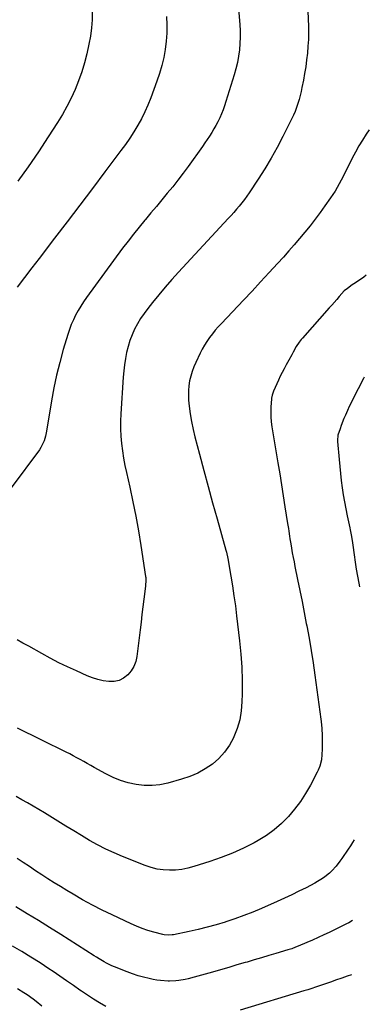
# Model space of a CAD drawing. Units: inches. Extents: x 1825696 to 1831055, y 458045 to 463352.
# Drawn here: x 1830777 to 1831005, y 460381 to 461024 of the extents above; entities that cross this region are included whole.
import ezdxf

# ---------------------------------------------------------------- set-up
doc = ezdxf.new("R2010")
doc.units = ezdxf.units.IN
doc.header["$MEASUREMENT"] = 0
doc.layers.add('7', color=7, linetype='Continuous')
doc.layers.add('8', color=7, linetype='Continuous')

msp = doc.modelspace()

# ---------------------------------------------------------------- linework, layer by layer
at = {"layer": '7', "color": 18}
for points in [[(1830964.45, 461029.9, 1998), (1830964.72, 461023.57, 1998), (1830964.83, 461019.86, 1998), (1830964.89, 461015.38, 1998), (1830964.82, 461010.91, 1998), (1830964.57, 461006.44, 1998), (1830964.2, 461001.98, 1998), (1830963.68, 460997.53, 1998), (1830963.09, 460993.1, 1998), (1830962.37, 460988.68, 1998), (1830961.57, 460984.27, 1998), (1830960.64, 460979.51, 1998), (1830960.07, 460976.85, 1998), (1830959.45, 460974.21, 1998), (1830958.74, 460971.59, 1998), (1830957.97, 460968.99, 1998), (1830957.09, 460966.42, 1998), (1830956.14, 460963.88, 1998), (1830955.06, 460961.4, 1998), (1830953.91, 460958.94, 1998), (1830948.24, 460947.56, 1998), (1830944.52, 460940.43, 1998), (1830940.64, 460933.4, 1998), (1830936.49, 460926.53, 1998), (1830932.17, 460919.75, 1998), (1830926.28, 460910.85, 1998), (1830924.74, 460908.62, 1998), (1830923.17, 460906.42, 1998), (1830921.52, 460904.28, 1998), (1830919.82, 460902.17, 1998), (1830918.08, 460900.1, 1998), (1830916.31, 460898.05, 1998), (1830914.5, 460896.03, 1998), (1830912.68, 460894.03, 1998), (1830880.19, 460859.03, 1998), (1830875.81, 460854.2, 1998), (1830871.52, 460849.3, 1998), (1830867.34, 460844.29, 1998), (1830863.24, 460839.22, 1998), (1830860.13, 460835.26, 1998), (1830857.76, 460832.05, 1998), (1830855.53, 460828.74, 1998), (1830853.52, 460825.3, 1998), (1830851.65, 460821.76, 1998), (1830850.03, 460818.12, 1998), (1830848.58, 460814.41, 1998), (1830847.41, 460810.6, 1998), (1830846.39, 460806.63, 1998), (1830845.61, 460802.65, 1998), (1830844.96, 460798.65, 1998), (1830844.49, 460794.62, 1998), (1830844.14, 460790.58, 1998), (1830842.65, 460766.55, 1998), (1830842.47, 460761.73, 1998), (1830842.46, 460756.9, 1998), (1830842.68, 460752.09, 1998), (1830843.08, 460747.28, 1998), (1830843.68, 460742.48, 1998), (1830844.39, 460737.7, 1998), (1830845.27, 460732.95, 1998), (1830846.26, 460728.22, 1998), (1830848.42, 460718.73, 1998), (1830850.47, 460709.25, 1998), (1830852.39, 460699.75, 1998), (1830854.11, 460690.2, 1998), (1830855.69, 460680.63, 1998), (1830858.8, 460660.5, 1998), (1830858.9, 460659.72, 1998), (1830858.96, 460657.38, 1998), (1830858.79, 460655.04, 1998), (1830858.7, 460654.26, 1998), (1830857.66, 460645.76, 1998), (1830857.04, 460640.73, 1998), (1830856.43, 460635.7, 1998), (1830855.82, 460630.67, 1998), (1830855.21, 460625.64, 1998), (1830853.13, 460608.37, 1998), (1830852.36, 460604.97, 1998), (1830851.17, 460601.79, 1998), (1830849.36, 460598.9, 1998), (1830847.14, 460596.23, 1998), (1830844.41, 460594.2, 1998), (1830841.48, 460592.71, 1998), (1830838.27, 460592.05, 1998), (1830834.87, 460591.93, 1998), (1830831.12, 460592.48, 1998), (1830827.59, 460593.24, 1998), (1830824.14, 460594.34, 1998), (1830820.75, 460595.67, 1998), (1830813.67, 460598.83, 1998), (1830807.95, 460601.49, 1998), (1830802.28, 460604.24, 1998), (1830796.69, 460607.15, 1998), (1830791.15, 460610.17, 1998), (1830782.65, 460614.94, 1998), (1830778.89, 460617.05, 1998), (1830775.1, 460619.11, 1998)], [(1830823.94, 461029.01, 2004), (1830823.86, 461023.67, 2004), (1830823.53, 461018.36, 2004), (1830822.81, 461013.09, 2004), (1830821.83, 461007.85, 2004), (1830820.39, 461001.46, 2004), (1830818.88, 460995.52, 2004), (1830817.15, 460989.66, 2004), (1830815.11, 460983.9, 2004), (1830812.85, 460978.2, 2004), (1830810.29, 460972.63, 2004), (1830807.56, 460967.16, 2004), (1830804.55, 460961.83, 2004), (1830801.36, 460956.6, 2004), (1830795.34, 460947.27, 2004), (1830788.9, 460937.51, 2004), (1830782.33, 460927.84, 2004), (1830775.56, 460918.32, 2004)], [(1830872.47, 461025.74, 2002), (1830872.68, 461020.37, 2002), (1830872.64, 461015, 2002), (1830872.24, 461009.65, 2002), (1830871.6, 461004.31, 2002), (1830870.61, 460999.02, 2002), (1830869.41, 460993.79, 2002), (1830867.89, 460988.64, 2002), (1830866.16, 460983.54, 2002), (1830862.09, 460972.66, 2002), (1830860.25, 460968.07, 2002), (1830858.25, 460963.56, 2002), (1830856.03, 460959.16, 2002), (1830853.66, 460954.83, 2002), (1830851.1, 460950.6, 2002), (1830848.44, 460946.44, 2002), (1830845.64, 460942.37, 2002), (1830842.74, 460938.37, 2002), (1830832.31, 460924.52, 2002), (1830824.12, 460913.66, 2002), (1830815.9, 460902.8, 2002), (1830807.66, 460891.96, 2002), (1830799.41, 460881.14, 2002), (1830789.4, 460868.04, 2002), (1830784.62, 460861.76, 2002), (1830779.85, 460855.48, 2002), (1830775.1, 460849.19, 2002)], [(1831004.53, 460951.81, 1996), (1831002.6, 460949.03, 1996), (1831000.1, 460945.23, 1996), (1830997.71, 460941.36, 1996), (1830995.49, 460937.4, 1996), (1830993.39, 460933.36, 1996), (1830989.82, 460926.12, 1996), (1830988.62, 460923.73, 1996), (1830987.41, 460921.34, 1996), (1830986.17, 460918.96, 1996), (1830984.91, 460916.59, 1996), (1830983.61, 460914.26, 1996), (1830982.24, 460911.96, 1996), (1830980.79, 460909.71, 1996), (1830979.29, 460907.49, 1996), (1830975.59, 460902.26, 1996), (1830972.44, 460897.91, 1996), (1830969.23, 460893.6, 1996), (1830965.93, 460889.36, 1996), (1830962.57, 460885.16, 1996), (1830959.14, 460881.03, 1996), (1830955.66, 460876.93, 1996), (1830952.12, 460872.89, 1996), (1830948.54, 460868.88, 1996), (1830944.78, 460864.73, 1996), (1830939.26, 460858.7, 1996), (1830933.72, 460852.69, 1996), (1830928.14, 460846.71, 1996), (1830922.54, 460840.76, 1996), (1830908.16, 460825.58, 1996), (1830906.13, 460823.36, 1996), (1830904.16, 460821.09, 1996), (1830902.27, 460818.75, 1996), (1830900.44, 460816.36, 1996), (1830898.73, 460813.89, 1996), (1830897.12, 460811.37, 1996), (1830895.66, 460808.75, 1996), (1830894.3, 460806.07, 1996), (1830891.49, 460800.12, 1996), (1830890.24, 460797.2, 1996), (1830889.12, 460794.22, 1996), (1830888.22, 460791.18, 1996), (1830887.46, 460788.08, 1996), (1830886.96, 460784.95, 1996), (1830886.65, 460781.8, 1996), (1830886.63, 460778.64, 1996), (1830886.81, 460775.47, 1996), (1830887.2, 460771.62, 1996), (1830887.84, 460766.54, 1996), (1830888.64, 460761.49, 1996), (1830889.69, 460756.48, 1996), (1830890.89, 460751.5, 1996), (1830893.89, 460740.28, 1996), (1830896.72, 460729.72, 1996), (1830899.58, 460719.16, 1996), (1830902.47, 460708.62, 1996), (1830905.38, 460698.08, 1996), (1830911.04, 460677.69, 1996), (1830911.4, 460676.32, 1996), (1830912.31, 460672.19, 1996), (1830914.3, 460660.71, 1996), (1830915.36, 460654.27, 1996), (1830916.36, 460647.82, 1996), (1830917.25, 460641.36, 1996), (1830918.07, 460634.88, 1996), (1830920.03, 460618.48, 1996), (1830920.87, 460609.88, 1996), (1830921.47, 460601.26, 1996), (1830921.7, 460592.63, 1996), (1830921.69, 460583.99, 1996), (1830921.58, 460578.65, 1996), (1830921.08, 460572.75, 1996), (1830920.13, 460566.95, 1996), (1830918.47, 460561.31, 1996), (1830916.35, 460555.78, 1996), (1830916.1, 460555.22, 1996), (1830913.41, 460550.33, 1996), (1830910.28, 460545.77, 1996), (1830906.51, 460541.74, 1996), (1830902.31, 460538.06, 1996), (1830897.63, 460534.93, 1996), (1830892.76, 460532.18, 1996), (1830887.61, 460530, 1996), (1830882.28, 460528.19, 1996), (1830873.24, 460525.67, 1996), (1830868.12, 460524.62, 1996), (1830862.99, 460524.03, 1996), (1830857.83, 460524.14, 1996), (1830852.64, 460524.72, 1996), (1830847.52, 460525.9, 1996), (1830842.51, 460527.41, 1996), (1830837.68, 460529.38, 1996), (1830832.95, 460531.68, 1996), (1830825.27, 460535.88, 1996), (1830823, 460537.13, 1996), (1830820.72, 460538.4, 1996), (1830818.46, 460539.67, 1996), (1830816.19, 460540.96, 1996), (1830813.92, 460542.23, 1996), (1830811.64, 460543.47, 1996), (1830809.34, 460544.68, 1996), (1830807.02, 460545.85, 1996), (1830775.4, 460561.55, 1996)], [(1831002.52, 460856.97, 1994), (1831001.05, 460855.87, 1994), (1830998.18, 460853.88, 1994), (1830994.55, 460851.51, 1994), (1830993.46, 460850.77, 1994), (1830990.25, 460848.46, 1994), (1830988.25, 460846.75, 1994), (1830984.95, 460843.11, 1994), (1830983.33, 460841.25, 1994), (1830980.09, 460837.54, 1994), (1830978.46, 460835.69, 1994), (1830960.97, 460816.02, 1994), (1830960.22, 460815.14, 1994), (1830958.81, 460813.32, 1994), (1830956.92, 460810.43, 1994), (1830955.02, 460806.91, 1994), (1830954.09, 460805.14, 1994), (1830952.17, 460801.63, 1994), (1830950.38, 460798.5, 1994), (1830949.02, 460796.06, 1994), (1830947.72, 460793.58, 1994), (1830946.49, 460791.07, 1994), (1830945.32, 460788.53, 1994), (1830942.1, 460781.28, 1994), (1830941.85, 460780.67, 1994), (1830941.18, 460778.81, 1994), (1830940.78, 460776.89, 1994), (1830940.72, 460776.24, 1994), (1830940.39, 460771.07, 1994), (1830940.3, 460767.83, 1994), (1830940.35, 460764.61, 1994), (1830940.63, 460761.39, 1994), (1830941.05, 460758.18, 1994), (1830944.98, 460734.62, 1994), (1830946.16, 460727.48, 1994), (1830947.33, 460720.33, 1994), (1830948.47, 460713.18, 1994), (1830949.59, 460706.02, 1994), (1830951.29, 460695.05, 1994), (1830951.8, 460691.71, 1994), (1830952.04, 460690.03, 1994), (1830952.53, 460686.68, 1994), (1830952.79, 460685.01, 1994), (1830953.34, 460681.67, 1994), (1830953.82, 460678.97, 1994), (1830954.36, 460675.95, 1994), (1830954.91, 460672.94, 1994), (1830955.5, 460669.93, 1994), (1830956.1, 460666.93, 1994), (1830957.81, 460658.55, 1994), (1830959.26, 460651.35, 1994), (1830960.7, 460644.15, 1994), (1830962.12, 460636.95, 1994), (1830963.51, 460629.74, 1994), (1830963.81, 460628.2, 1994), (1830965.27, 460620.21, 1994), (1830966.66, 460612.21, 1994), (1830967.91, 460604.18, 1994), (1830969.08, 460596.14, 1994), (1830973.01, 460567.43, 1994), (1830973.2, 460565.9, 1994), (1830973.6, 460561.28, 1994), (1830973.77, 460556.65, 1994), (1830973.79, 460555.1, 1994), (1830973.81, 460551.25, 1994), (1830973.81, 460549.51, 1994), (1830973.79, 460547.77, 1994), (1830973.68, 460544.29, 1994), (1830973.38, 460540.83, 1994), (1830972.36, 460536.67, 1994), (1830971.31, 460534.02, 1994), (1830970.68, 460532.73, 1994), (1830966.13, 460524.23, 1994), (1830963, 460518.84, 1994), (1830959.62, 460513.61, 1994), (1830955.88, 460508.64, 1994), (1830951.9, 460503.84, 1994), (1830951.78, 460503.71, 1994), (1830947.35, 460499.24, 1994), (1830942.65, 460495.11, 1994), (1830937.54, 460491.49, 1994), (1830932.16, 460488.21, 1994), (1830929.49, 460486.77, 1994), (1830922.47, 460483.24, 1994), (1830915.35, 460479.98, 1994), (1830908.06, 460477.11, 1994), (1830900.65, 460474.5, 1994), (1830890.27, 460471.18, 1994), (1830886.34, 460470.12, 1994), (1830882.38, 460469.33, 1994), (1830878.35, 460468.93, 1994), (1830874.29, 460468.78, 1994), (1830870.25, 460469.06, 1994), (1830866.26, 460469.62, 1994), (1830862.35, 460470.62, 1994), (1830858.5, 460471.91, 1994), (1830843.81, 460477.75, 1994), (1830838.28, 460480.09, 1994), (1830832.83, 460482.61, 1994), (1830827.5, 460485.37, 1994), (1830822.26, 460488.3, 1994), (1830817.09, 460491.38, 1994), (1830811.93, 460494.48, 1994), (1830806.8, 460497.62, 1994), (1830801.68, 460500.79, 1994), (1830792.89, 460506.27, 1994), (1830789.26, 460508.49, 1994), (1830785.6, 460510.67, 1994), (1830781.9, 460512.78, 1994), (1830778.18, 460514.84, 1994), (1830774.44, 460516.87, 1994)], [(1831001.12, 460790.45, 1992), (1831000.67, 460789.63, 1992), (1830993.84, 460776.23, 1992), (1830992.62, 460773.78, 1992), (1830991.44, 460771.32, 1992), (1830990.31, 460768.83, 1992), (1830988.97, 460765.76, 1992), (1830988.04, 460763.52, 1992), (1830986.3, 460758.99, 1992), (1830985.49, 460756.7, 1992), (1830984.13, 460752.67, 1992), (1830983.74, 460749.13, 1992), (1830983.78, 460748.54, 1992), (1830984.8, 460736.87, 1992), (1830985.24, 460732.25, 1992), (1830985.74, 460727.63, 1992), (1830986.3, 460723.02, 1992), (1830986.92, 460718.42, 1992), (1830987.61, 460713.83, 1992), (1830988.37, 460709.24, 1992), (1830989.23, 460704.68, 1992), (1830990.15, 460700.13, 1992), (1830991.81, 460692.31, 1992), (1830992.1, 460690.89, 1992), (1830992.89, 460686.62, 1992), (1830993.56, 460682.33, 1992), (1830993.77, 460680.9, 1992), (1830994.66, 460674.51, 1992), (1830995.34, 460669.88, 1992), (1830996.08, 460665.27, 1992), (1830996.89, 460660.66, 1992), (1830997.75, 460656.07, 1992), (1830998.22, 460653.65, 1992)], [(1830994.73, 460488.72, 1992), (1830993.62, 460486.91, 1992), (1830992.21, 460484.72, 1992), (1830990.77, 460482.55, 1992), (1830986.62, 460476.45, 1992), (1830985.43, 460474.76, 1992), (1830982.9, 460471.49, 1992), (1830980.07, 460468.33, 1992), (1830978.68, 460466.98, 1992), (1830975.65, 460464.52, 1992), (1830974.05, 460463.42, 1992), (1830970.74, 460461.36, 1992), (1830969.03, 460460.42, 1992), (1830963.3, 460457.41, 1992), (1830958.68, 460455.05, 1992), (1830954.03, 460452.75, 1992), (1830949.33, 460450.56, 1992), (1830944.6, 460448.43, 1992), (1830934.34, 460443.95, 1992), (1830928.58, 460441.53, 1992), (1830922.78, 460439.24, 1992), (1830916.9, 460437.13, 1992), (1830910.98, 460435.14, 1992), (1830910.64, 460435.03, 1992), (1830904.83, 460433.27, 1992), (1830898.99, 460431.64, 1992), (1830893.1, 460430.18, 1992), (1830887.18, 460428.84, 1992), (1830877.01, 460426.71, 1992), (1830876.15, 460426.56, 1992), (1830873.52, 460426.35, 1992), (1830870.91, 460426.63, 1992), (1830870.05, 460426.83, 1992), (1830864.12, 460428.46, 1992), (1830860.34, 460429.6, 1992), (1830856.6, 460430.87, 1992), (1830852.94, 460432.32, 1992), (1830849.32, 460433.9, 1992), (1830836.98, 460439.66, 1992), (1830830.5, 460442.81, 1992), (1830824.08, 460446.09, 1992), (1830817.77, 460449.56, 1992), (1830811.53, 460453.16, 1992), (1830807.4, 460455.63, 1992), (1830803.29, 460458.12, 1992), (1830799.2, 460460.65, 1992), (1830795.15, 460463.24, 1992), (1830791.12, 460465.86, 1992), (1830787.1, 460468.51, 1992), (1830783.09, 460471.15, 1992), (1830779.07, 460473.79, 1992), (1830775.05, 460476.43, 1992)], [(1830832.82, 460380, 1988), (1830828.79, 460382.3, 1988), (1830824.81, 460384.69, 1988), (1830820.92, 460387.22, 1988), (1830817.1, 460389.85, 1988), (1830816.02, 460390.62, 1988), (1830811.69, 460393.68, 1988), (1830807.34, 460396.72, 1988), (1830802.96, 460399.73, 1988), (1830798.57, 460402.71, 1988), (1830795.8, 460404.57, 1988), (1830789.97, 460408.39, 1988), (1830784.08, 460412.13, 1988), (1830778.1, 460415.72, 1988), (1830772.07, 460419.23, 1988)], [(1830992.86, 460400.56, 1988), (1830990.22, 460399.68, 1988), (1830986.66, 460398.46, 1988), (1830982.48, 460396.99, 1988), (1830979.91, 460396.09, 1988), (1830977.33, 460395.19, 1988), (1830974.75, 460394.29, 1988), (1830972.18, 460393.39, 1988), (1830969.59, 460392.52, 1988), (1830967, 460391.66, 1988), (1830964.4, 460390.84, 1988), (1830961.79, 460390.04, 1988), (1830920.34, 460377.6, 1988)], [(1830791.11, 460380.14, 1986), (1830787.4, 460383.27, 1986), (1830785.47, 460384.74, 1986), (1830781.5, 460387.53, 1986), (1830779.46, 460388.85, 1986), (1830775.29, 460391.34, 1986)]]:
    msp.add_polyline3d(points, dxfattribs=at)
at = {"layer": '8', "color": 18}
for points in [[(1830917.3, 461054.55, 2000), (1830920.14, 461020.62, 2000), (1830920.37, 461016.47, 2000), (1830920.43, 461012.32, 2000), (1830920.25, 461008.17, 2000), (1830919.91, 461004.03, 2000), (1830919.33, 460999.91, 2000), (1830918.59, 460995.82, 2000), (1830917.63, 460991.78, 2000), (1830916.52, 460987.77, 2000), (1830911.16, 460970.32, 2000), (1830910.28, 460967.65, 2000), (1830909.32, 460965, 2000), (1830908.26, 460962.39, 2000), (1830907.12, 460959.82, 2000), (1830905.84, 460957.19, 2000), (1830904.59, 460954.79, 2000), (1830903.25, 460952.44, 2000), (1830901.85, 460950.12, 2000), (1830900.38, 460947.83, 2000), (1830898.89, 460945.57, 2000), (1830897.36, 460943.33, 2000), (1830895.8, 460941.11, 2000), (1830886.47, 460928.04, 2000), (1830883.19, 460923.56, 2000), (1830879.86, 460919.13, 2000), (1830876.42, 460914.78, 2000), (1830872.93, 460910.47, 2000), (1830869.38, 460906.21, 2000), (1830865.82, 460901.95, 2000), (1830862.25, 460897.7, 2000), (1830858.68, 460893.46, 2000), (1830858.28, 460892.99, 2000), (1830854.55, 460888.47, 2000), (1830850.89, 460883.91, 2000), (1830847.32, 460879.28, 2000), (1830843.81, 460874.59, 2000), (1830820.32, 460842.49, 2000), (1830818.38, 460839.7, 2000), (1830816.52, 460836.86, 2000), (1830814.8, 460833.93, 2000), (1830813.17, 460830.95, 2000), (1830811.7, 460827.9, 2000), (1830810.34, 460824.79, 2000), (1830809.16, 460821.61, 2000), (1830808.1, 460818.38, 2000), (1830805.16, 460808.46, 2000), (1830802.87, 460800.19, 2000), (1830800.79, 460791.88, 2000), (1830799.02, 460783.5, 2000), (1830797.47, 460775.07, 2000), (1830794.18, 460755.21, 2000), (1830793.53, 460752.03, 2000), (1830792.64, 460748.91, 2000), (1830790.59, 460744.55, 2000), (1830789.69, 460743.21, 2000), (1830771.16, 460718.29, 2000)], [(1830993.61, 460435.96, 1990), (1830991.2, 460434.59, 1990), (1830989.71, 460433.78, 1990), (1830986.69, 460432.25, 1990), (1830978.48, 460428.29, 1990), (1830974.87, 460426.58, 1990), (1830971.24, 460424.89, 1990), (1830967.59, 460423.26, 1990), (1830963.92, 460421.66, 1990), (1830958.24, 460419.23, 1990), (1830956.56, 460418.54, 1990), (1830954, 460417.61, 1990), (1830952.27, 460417.05, 1990), (1830951.41, 460416.78, 1990), (1830943.74, 460414.49, 1990), (1830939.03, 460413.09, 1990), (1830934.33, 460411.69, 1990), (1830929.62, 460410.3, 1990), (1830924.91, 460408.91, 1990), (1830923.67, 460408.55, 1990), (1830918.33, 460406.99, 1990), (1830913, 460405.43, 1990), (1830907.66, 460403.89, 1990), (1830902.32, 460402.36, 1990), (1830890.39, 460398.96, 1990), (1830886.45, 460397.93, 1990), (1830884.47, 460397.5, 1990), (1830880.47, 460396.79, 1990), (1830878.45, 460396.56, 1990), (1830874.4, 460396.43, 1990), (1830873.49, 460396.45, 1990), (1830868.53, 460396.77, 1990), (1830866.08, 460397.13, 1990), (1830863.63, 460397.58, 1990), (1830861.12, 460398.11, 1990), (1830857.46, 460399, 1990), (1830853.83, 460400, 1990), (1830850.26, 460401.18, 1990), (1830846.72, 460402.48, 1990), (1830838.51, 460405.74, 1990), (1830836.77, 460406.48, 1990), (1830833.37, 460408.14, 1990), (1830831.72, 460409.06, 1990), (1830828.47, 460411.01, 1990), (1830826.86, 460412.01, 1990), (1830825.25, 460413.01, 1990), (1830803.44, 460426.87, 1990), (1830796.19, 460431.44, 1990), (1830788.92, 460435.96, 1990), (1830781.61, 460440.44, 1990), (1830774.28, 460444.87, 1990)]]:
    msp.add_polyline3d(points, dxfattribs=at)

doc.saveas('drawing.dxf')
